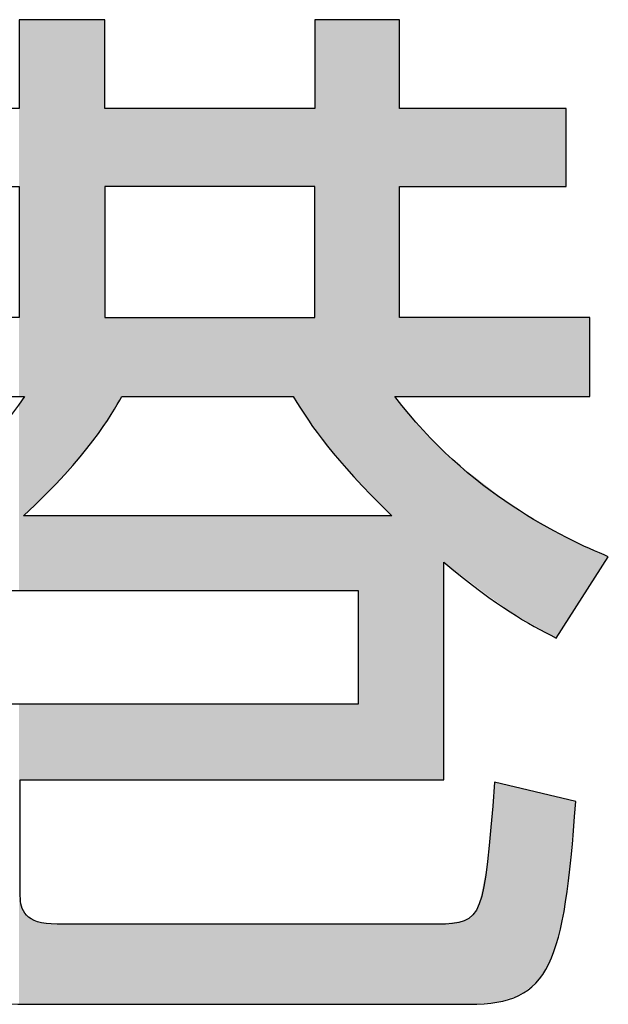
# Model space of a CAD drawing. Extents: x 10 to 201, y 8 to 289.
# Drawn here: x 18 to 20, y 17 to 19 of the extents above; entities that cross this region are included whole.
import ezdxf

# ---------------------------------------------------------------- set-up
doc = ezdxf.new("R2010")
doc.units = 0
doc.layers.add('荷荢荟腛腅荴荢荟腛', color=7, linetype='CONTINUOUS')

# ---------------------------------------------------------------- blocks, each defined once
blk = doc.blocks.new('*U702')
at = {"layer": '荷荢荟腛腅荴荢荟腛', "color": 251, "extrusion": (0, 0, -1)}
for points in [[(-18.4264, 18.2239), (-18.4264, 19.0848), (-18.4292, 18.2239)], [(-18.4292, 18.2239), (-18.4264, 19.0848), (-18.4292, 19.0848)], [(-18.4292, 18.2239), (-18.4292, 19.0848), (-18.4319, 18.2239)], [(-18.4319, 18.2239), (-18.4292, 19.0848), (-18.4319, 19.0848)], [(-18.4319, 18.2239), (-18.4319, 19.0848), (-18.4364, 18.2239)], [(-18.4364, 18.2239), (-18.4319, 19.0848), (-18.4364, 19.0848)], [(-18.4364, 18.2239), (-18.4364, 19.0848), (-18.4389, 18.2239)], [(-18.4389, 18.2239), (-18.4364, 19.0848), (-18.4389, 19.0848)], [(-18.4389, 17.9538), (-18.4389, 19.0848), (-18.4433, 17.9583)], [(-18.4433, 17.9583), (-18.4389, 19.0848), (-18.4433, 19.0848)], [(-18.4433, 17.9583), (-18.4433, 19.0848), (-18.4488, 17.9638)], [(-18.4488, 17.9638), (-18.4433, 19.0848), (-18.4488, 19.0848)], [(-18.4488, 17.9638), (-18.4488, 19.0848), (-18.4687, 17.9836)], [(-18.4687, 17.9836), (-18.4488, 19.0848), (-18.4687, 19.0848)], [(-18.4687, 17.9836), (-18.4687, 19.0848), (-18.5133, 18.0281)], [(-18.5133, 18.0281), (-18.4687, 19.0848), (-18.5133, 19.0848)], [(-18.5133, 18.0281), (-18.5133, 19.0848), (-18.5307, 18.0455)], [(-18.5307, 18.0455), (-18.5133, 19.0848), (-18.5307, 19.0848)], [(-18.5307, 18.0455), (-18.5307, 19.0848), (-18.5953, 18.1229)], [(-18.5953, 18.1229), (-18.5307, 19.0848), (-18.5953, 19.0848)], [(-18.5953, 18.1229), (-18.5953, 19.0848), (-18.6221, 18.1616)], [(-18.6221, 18.1616), (-18.5953, 19.0848), (-18.6221, 19.0848)], [(-19.1308, 18.1107), (-19.1024, 19.0848), (-19.1308, 19.0848)], [(-19.1915, 18.0402), (-19.1308, 19.0848), (-19.1915, 19.0848)], [(-19.2009, 18.0306), (-19.1915, 19.0848), (-19.2009, 19.0848)], [(-19.2781, 17.9514), (-19.2009, 19.0848), (-19.2781, 19.0848)], [(-19.2781, 17.3478), (-19.2781, 19.0848), (-19.285, 17.3478)], [(-19.285, 17.3478), (-19.2781, 19.0848), (-19.285, 19.0848)], [(-19.285, 18.2239), (-19.285, 19.0848), (-19.2953, 18.2239)], [(-19.2953, 18.2239), (-19.285, 19.0848), (-19.2953, 19.0848)], [(-18.6221, 18.7038), (-18.6221, 18.8822), (-18.6367, 18.7038)], [(-18.6367, 18.7038), (-18.6221, 18.8822), (-18.6367, 18.8822)], [(-18.6367, 18.7038), (-18.6367, 18.8822), (-18.6614, 18.7038)], [(-18.6614, 18.7038), (-18.6367, 18.8822), (-18.6614, 18.8822)], [(-19.0528, 18.7038), (-19.0528, 18.8822), (-19.0874, 18.7038)], [(-19.0874, 18.7038), (-19.0528, 18.8822), (-19.0874, 18.8822)], [(-19.0874, 18.7038), (-19.0874, 18.8822), (-19.1024, 18.7038)], [(-19.1024, 18.7038), (-19.0874, 18.8822), (-19.1024, 18.8822)], [(-19.2953, 18.7038), (-19.2953, 18.8822), (-19.3495, 18.7038)], [(-19.3495, 18.7038), (-19.2953, 18.8822), (-19.3495, 18.8822)], [(-19.3495, 18.7038), (-19.3495, 18.8822), (-19.3818, 18.7038)], [(-19.3818, 18.7038), (-19.3495, 18.8822), (-19.3818, 18.8822)], [(-19.3818, 18.7038), (-19.3818, 18.8822), (-19.3966, 18.7038)], [(-19.3966, 18.7038), (-19.3818, 18.8822), (-19.3966, 18.8822)], [(-19.3966, 18.7038), (-19.3966, 18.8822), (-19.417, 18.7038)], [(-19.417, 18.7038), (-19.3966, 18.8822), (-19.417, 18.8822)], [(-19.417, 18.7038), (-19.417, 18.8822), (-19.4437, 18.7038)], [(-19.4437, 18.7038), (-19.417, 18.8822), (-19.4437, 18.8822)], [(-19.4437, 18.7038), (-19.4437, 18.8822), (-19.4558, 18.7038)], [(-19.4558, 18.7038), (-19.4437, 18.8822), (-19.4558, 18.8822)], [(-19.4558, 18.7038), (-19.4558, 18.8822), (-19.4635, 18.7038)], [(-19.4635, 18.7038), (-19.4558, 18.8822), (-19.4635, 18.8822)], [(-19.4635, 18.7038), (-19.4635, 18.8822), (-19.478, 18.7038)], [(-19.478, 18.7038), (-19.4635, 18.8822), (-19.478, 18.8822)], [(-19.478, 18.7038), (-19.478, 18.8822), (-19.497, 18.7038)], [(-19.497, 18.7038), (-19.478, 18.8822), (-19.497, 18.8822)], [(-19.497, 18.7038), (-19.497, 18.8822), (-19.513, 18.7038)], [(-19.513, 18.7038), (-19.497, 18.8822), (-19.513, 18.8822)], [(-19.513, 18.7038), (-19.513, 18.8822), (-19.5185, 18.7038)], [(-19.5185, 18.7038), (-19.513, 18.8822), (-19.5185, 18.8822)], [(-19.5185, 18.7038), (-19.5185, 18.8822), (-19.5485, 18.7038)], [(-19.5485, 18.7038), (-19.5185, 18.8822), (-19.5485, 18.8822)], [(-19.5485, 18.7038), (-19.5485, 18.8822), (-19.5532, 18.7038)], [(-19.5532, 18.7038), (-19.5485, 18.8822), (-19.5532, 18.8822)], [(-19.5532, 18.7038), (-19.5532, 18.8822), (-19.5683, 18.7038)], [(-19.5683, 18.7038), (-19.5532, 18.8822), (-19.5683, 18.8822)], [(-19.5683, 18.7038), (-19.5683, 18.8822), (-19.6071, 18.7038)], [(-19.6071, 18.7038), (-19.5683, 18.8822), (-19.6071, 18.8822)], [(-19.6071, 18.7038), (-19.6071, 18.8822), (-19.6367, 18.7038)], [(-19.6367, 18.7038), (-19.6071, 18.8822), (-19.6367, 18.8822)], [(-19.6367, 18.7038), (-19.6367, 18.8822), (-19.6539, 18.7038)], [(-19.6539, 18.7038), (-19.6367, 18.8822), (-19.6539, 18.8822)], [(-19.6539, 18.7038), (-19.6539, 18.8822), (-19.6588, 18.7038)], [(-19.6588, 18.7038), (-19.6539, 18.8822), (-19.6588, 18.8822)], [(-19.6588, 18.7038), (-19.6588, 18.8822), (-19.6753, 18.7038)], [(-19.6753, 18.7038), (-19.6588, 18.8822), (-19.6753, 18.8822)], [(-19.6753, 18.7038), (-19.6753, 18.8822), (-19.6763, 18.7038)], [(-19.6763, 18.7038), (-19.6753, 18.8822), (-19.6763, 18.8822)], [(-18.6221, 18.1616), (-18.6221, 18.4044), (-18.6367, 18.1826)], [(-18.6367, 18.1826), (-18.6221, 18.4044), (-18.6367, 18.4044)], [(-18.6367, 18.1826), (-18.6367, 18.4044), (-18.6614, 18.2239)], [(-18.6614, 18.2239), (-18.6367, 18.4044), (-18.6614, 18.4044)], [(-19.0874, 18.1697), (-19.0528, 18.4044), (-19.0874, 18.4044)], [(-19.1024, 18.1494), (-19.0874, 18.4044), (-19.1024, 18.4044)], [(-19.2953, 18.2239), (-19.2953, 18.4044), (-19.3495, 18.2239)], [(-19.3495, 18.2239), (-19.2953, 18.4044), (-19.3495, 18.4044)], [(-19.3495, 18.2239), (-19.3495, 18.4044), (-19.3818, 18.2239)], [(-19.3818, 18.2239), (-19.3495, 18.4044), (-19.3818, 18.4044)], [(-19.3818, 18.2239), (-19.3818, 18.4044), (-19.3966, 18.2239)], [(-19.3966, 18.2239), (-19.3818, 18.4044), (-19.3966, 18.4044)], [(-19.3966, 18.2239), (-19.3966, 18.4044), (-19.417, 18.2239)], [(-19.417, 18.2239), (-19.3966, 18.4044), (-19.417, 18.4044)], [(-19.417, 18.2239), (-19.417, 18.4044), (-19.4437, 18.2239)], [(-19.4437, 18.2239), (-19.417, 18.4044), (-19.4437, 18.4044)], [(-19.4437, 18.2239), (-19.4437, 18.4044), (-19.4558, 18.2239)], [(-19.4558, 18.2239), (-19.4437, 18.4044), (-19.4558, 18.4044)], [(-19.4558, 18.2239), (-19.4558, 18.4044), (-19.4635, 18.2239)], [(-19.4635, 18.2239), (-19.4558, 18.4044), (-19.4635, 18.4044)], [(-19.4635, 18.2239), (-19.4635, 18.4044), (-19.478, 18.2239)], [(-19.478, 18.2239), (-19.4635, 18.4044), (-19.478, 18.4044)], [(-19.478, 18.2239), (-19.478, 18.4044), (-19.497, 18.2239)], [(-19.497, 18.2239), (-19.478, 18.4044), (-19.497, 18.4044)], [(-19.497, 18.2239), (-19.497, 18.4044), (-19.513, 18.2239)], [(-19.513, 18.2239), (-19.497, 18.4044), (-19.513, 18.4044)], [(-19.513, 18.2239), (-19.513, 18.4044), (-19.5185, 18.2239)], [(-19.5185, 18.2239), (-19.513, 18.4044), (-19.5185, 18.4044)], [(-19.5185, 18.2239), (-19.5185, 18.4044), (-19.5485, 18.2239)], [(-19.5485, 18.2239), (-19.5185, 18.4044), (-19.5485, 18.4044)], [(-19.5485, 18.2239), (-19.5485, 18.4044), (-19.5532, 18.2239)], [(-19.5532, 18.2239), (-19.5485, 18.4044), (-19.5532, 18.4044)], [(-19.5532, 18.2239), (-19.5532, 18.4044), (-19.5683, 18.2239)], [(-19.5683, 18.2239), (-19.5532, 18.4044), (-19.5683, 18.4044)], [(-19.5683, 18.2239), (-19.5683, 18.4044), (-19.6071, 18.2239)], [(-19.6071, 18.2239), (-19.5683, 18.4044), (-19.6071, 18.4044)], [(-19.6071, 18.2239), (-19.6071, 18.4044), (-19.6367, 18.2239)], [(-19.6367, 18.2239), (-19.6071, 18.4044), (-19.6367, 18.4044)], [(-19.6367, 18.2239), (-19.6367, 18.4044), (-19.6539, 18.2239)], [(-19.6539, 18.2239), (-19.6367, 18.4044), (-19.6539, 18.4044)], [(-19.6539, 18.2239), (-19.6539, 18.4044), (-19.6588, 18.2239)], [(-19.6588, 18.2239), (-19.6539, 18.4044), (-19.6588, 18.4044)], [(-19.6588, 18.2239), (-19.6588, 18.4044), (-19.6753, 18.2239)], [(-19.6753, 18.2239), (-19.6588, 18.4044), (-19.6753, 18.4044)], [(-19.6753, 18.2239), (-19.6753, 18.4044), (-19.6763, 18.2239)], [(-19.6763, 18.2239), (-19.6753, 18.4044), (-19.6763, 18.4044)], [(-19.6763, 18.2239), (-19.6763, 18.4044), (-19.6772, 18.2239)], [(-19.6772, 18.2239), (-19.6763, 18.4044), (-19.6772, 18.4044)], [(-19.6772, 18.2239), (-19.6772, 18.4044), (-19.6984, 18.2239)], [(-19.6984, 18.2239), (-19.6772, 18.4044), (-19.6984, 18.4044)], [(-19.6984, 18.2239), (-19.6984, 18.4044), (-19.7308, 18.2239)], [(-19.7308, 18.2239), (-19.6984, 18.4044), (-19.7308, 18.4044)], [(-19.285, 17.3478), (-19.285, 18.2239), (-19.2953, 17.3478)], [(-19.2953, 17.3478), (-19.285, 18.2239), (-19.2953, 18.2115)], [(-18.4264, 17.7808), (-18.4264, 18.2078), (-18.4292, 17.7808)], [(-18.4292, 17.7808), (-18.4292, 18.2114), (-18.4319, 17.7808)], [(-18.4319, 17.7808), (-18.4319, 18.2149), (-18.4364, 17.7808)], [(-18.4364, 17.9514), (-18.4364, 18.2208), (-18.4389, 17.9538)], [(-19.2953, 17.3478), (-19.2953, 18.2115), (-19.3495, 17.3478)], [(-19.3495, 17.3478), (-19.2953, 18.2115), (-19.3495, 18.1466)], [(-19.3495, 17.3478), (-19.3495, 18.1466), (-19.3818, 17.3478)], [(-19.3818, 17.3478), (-19.3495, 18.1466), (-19.3818, 18.1145)], [(-19.3818, 17.3478), (-19.3818, 18.1145), (-19.3966, 17.3478)], [(-19.3966, 17.3478), (-19.3818, 18.1145), (-19.3966, 18.0998)], [(-19.417, 17.83), (-19.3966, 18.0998), (-19.417, 18.0796)], [(-19.4437, 17.81), (-19.417, 18.0796), (-19.4437, 18.0588)], [(-19.4558, 17.8009), (-19.4437, 18.0588), (-19.4558, 18.0494)], [(-19.4635, 17.7952), (-19.4558, 18.0494), (-19.4635, 18.0434)], [(-19.478, 17.7843), (-19.4635, 18.0434), (-19.478, 18.0322)], [(-19.497, 17.7701), (-19.478, 18.0322), (-19.497, 18.0174)], [(-19.513, 17.7582), (-19.497, 18.0174), (-19.513, 18.005)], [(-19.5185, 17.7541), (-19.513, 18.005), (-19.5185, 18.0008)], [(-19.5485, 17.7316), (-19.5185, 18.0008), (-19.5485, 17.9775)], [(-19.5532, 17.729), (-19.5485, 17.9775), (-19.5532, 17.9739)], [(-19.5683, 17.7204), (-19.5532, 17.9739), (-19.5683, 17.965)], [(-19.6071, 17.6985), (-19.5683, 17.965), (-19.6071, 17.9424)], [(-18.4364, 17.7808), (-18.4364, 17.9514), (-18.4389, 17.7808)], [(-18.4389, 17.7808), (-18.4364, 17.9514), (-18.4389, 17.9514)], [(-18.4389, 17.7808), (-18.4389, 17.9514), (-18.4433, 17.7808)], [(-18.4433, 17.7808), (-18.4389, 17.9514), (-18.4433, 17.9514)], [(-18.4433, 17.7808), (-18.4433, 17.9514), (-18.4488, 17.7808)], [(-18.4488, 17.7808), (-18.4433, 17.9514), (-18.4488, 17.9514)], [(-18.4488, 17.7808), (-18.4488, 17.9514), (-18.4687, 17.7808)], [(-18.4687, 17.7808), (-18.4488, 17.9514), (-18.4687, 17.9514)], [(-18.4687, 17.7808), (-18.4687, 17.9514), (-18.5133, 17.7808)], [(-18.5133, 17.7808), (-18.4687, 17.9514), (-18.5133, 17.9514)], [(-18.5133, 17.7808), (-18.5133, 17.9514), (-18.5307, 17.7808)], [(-18.5307, 17.7808), (-18.5133, 17.9514), (-18.5307, 17.9514)], [(-18.5307, 17.7808), (-18.5307, 17.9514), (-18.5953, 17.7808)], [(-18.5953, 17.7808), (-18.5307, 17.9514), (-18.5953, 17.9514)], [(-18.5953, 17.7808), (-18.5953, 17.9514), (-18.6221, 17.7808)], [(-18.6221, 17.7808), (-18.5953, 17.9514), (-18.6221, 17.9514)], [(-18.6221, 17.7808), (-18.6221, 17.9514), (-18.6367, 17.7808)], [(-18.6367, 17.7808), (-18.6221, 17.9514), (-18.6367, 17.9514)], [(-18.6367, 17.7808), (-18.6367, 17.9514), (-18.6614, 17.7808)], [(-18.6614, 17.7808), (-18.6367, 17.9514), (-18.6614, 17.9514)], [(-19.0528, 17.7808), (-19.0528, 17.9514), (-19.0874, 17.7808)], [(-19.0874, 17.7808), (-19.0528, 17.9514), (-19.0874, 17.9514)], [(-19.0874, 17.7808), (-19.0874, 17.9514), (-19.1024, 17.7808)], [(-19.1024, 17.7808), (-19.0874, 17.9514), (-19.1024, 17.9514)], [(-19.1024, 17.7808), (-19.1024, 17.9514), (-19.1308, 17.7808)], [(-19.1308, 17.7808), (-19.1024, 17.9514), (-19.1308, 17.9514)], [(-19.1308, 17.7808), (-19.1308, 17.9514), (-19.1915, 17.7808)], [(-19.1915, 17.7808), (-19.1308, 17.9514), (-19.1915, 17.9514)], [(-19.1915, 17.7808), (-19.1915, 17.9514), (-19.2009, 17.7808)], [(-19.2009, 17.7808), (-19.1915, 17.9514), (-19.2009, 17.9514)], [(-19.2009, 17.3478), (-19.2009, 17.9514), (-19.2781, 17.3478)], [(-19.2781, 17.3478), (-19.2009, 17.9514), (-19.2781, 17.9514)], [(-19.6367, 17.6817), (-19.6071, 17.9424), (-19.6367, 17.9252)], [(-19.6539, 17.672), (-19.6367, 17.9252), (-19.6539, 17.9152)], [(-19.6539, 17.672), (-19.6539, 17.9152), (-19.6588, 17.6796)], [(-19.6588, 17.6796), (-19.6539, 17.9152), (-19.6588, 17.9123)], [(-19.6588, 17.6796), (-19.6588, 17.9123), (-19.6753, 17.7053)], [(-19.6753, 17.7053), (-19.6588, 17.9123), (-19.6753, 17.9027)], [(-19.6753, 17.7053), (-19.6753, 17.9027), (-19.6763, 17.707)], [(-19.6763, 17.707), (-19.6753, 17.9027), (-19.6763, 17.9021)], [(-19.6763, 17.707), (-19.6763, 17.9021), (-19.6772, 17.7083)], [(-19.6772, 17.7083), (-19.6763, 17.9021), (-19.6772, 17.9016)], [(-19.6772, 17.7083), (-19.6772, 17.9016), (-19.6984, 17.7414)], [(-19.6984, 17.7414), (-19.6772, 17.9016), (-19.6984, 17.8919)], [(-19.6984, 17.7414), (-19.6984, 17.8919), (-19.7308, 17.792)], [(-19.7308, 17.792), (-19.6984, 17.8919), (-19.7308, 17.877)], [(-19.7308, 17.792), (-19.7308, 17.877), (-19.7728, 17.8577)], [(-18.4292, 16.8361), (-18.4264, 17.5211), (-18.4292, 17.5211)], [(-18.4292, 17.3478), (-18.4292, 17.5211), (-18.4319, 17.3478)], [(-18.4319, 17.3478), (-18.4292, 17.5211), (-18.4319, 17.5211)], [(-18.4319, 17.3478), (-18.4319, 17.5211), (-18.4364, 17.3478)], [(-18.4364, 17.3478), (-18.4319, 17.5211), (-18.4364, 17.5211)], [(-18.4364, 17.3478), (-18.4364, 17.5211), (-18.4389, 17.3478)], [(-18.4389, 17.3478), (-18.4364, 17.5211), (-18.4389, 17.5211)], [(-18.4389, 17.3478), (-18.4389, 17.5211), (-18.4433, 17.3478)], [(-18.4433, 17.3478), (-18.4389, 17.5211), (-18.4433, 17.5211)], [(-18.4433, 17.3478), (-18.4433, 17.5211), (-18.4488, 17.3478)], [(-18.4488, 17.3478), (-18.4433, 17.5211), (-18.4488, 17.5211)], [(-18.4488, 17.3478), (-18.4488, 17.5211), (-18.4687, 17.3478)], [(-18.4687, 17.3478), (-18.4488, 17.5211), (-18.4687, 17.5211)], [(-18.4687, 17.3478), (-18.4687, 17.5211), (-18.5133, 17.3478)], [(-18.5133, 17.3478), (-18.4687, 17.5211), (-18.5133, 17.5211)], [(-18.5133, 17.3478), (-18.5133, 17.5211), (-18.5307, 17.3478)], [(-18.5307, 17.3478), (-18.5133, 17.5211), (-18.5307, 17.5211)], [(-18.5307, 17.3478), (-18.5307, 17.5211), (-18.5953, 17.3478)], [(-18.5953, 17.3478), (-18.5307, 17.5211), (-18.5953, 17.5211)], [(-18.5953, 17.3478), (-18.5953, 17.5211), (-18.6221, 17.3478)], [(-18.6221, 17.3478), (-18.5953, 17.5211), (-18.6221, 17.5211)], [(-18.6221, 17.3478), (-18.6221, 17.5211), (-18.6367, 17.3478)], [(-18.6367, 17.3478), (-18.6221, 17.5211), (-18.6367, 17.5211)], [(-18.6367, 17.3478), (-18.6367, 17.5211), (-18.6614, 17.3478)], [(-18.6614, 17.3478), (-18.6367, 17.5211), (-18.6614, 17.5211)], [(-19.0528, 17.3478), (-19.0528, 17.5211), (-19.0874, 17.3478)], [(-19.0874, 17.3478), (-19.0528, 17.5211), (-19.0874, 17.5211)], [(-19.0874, 17.3478), (-19.0874, 17.5211), (-19.1024, 17.3478)], [(-19.1024, 17.3478), (-19.0874, 17.5211), (-19.1024, 17.5211)], [(-19.1024, 17.3478), (-19.1024, 17.5211), (-19.1308, 17.3478)], [(-19.1308, 17.3478), (-19.1024, 17.5211), (-19.1308, 17.5211)], [(-19.1308, 17.3478), (-19.1308, 17.5211), (-19.1915, 17.3478)], [(-19.1915, 17.3478), (-19.1308, 17.5211), (-19.1915, 17.5211)], [(-19.1915, 17.3478), (-19.1915, 17.5211), (-19.2009, 17.3478)], [(-19.2009, 17.3478), (-19.1915, 17.5211), (-19.2009, 17.5211)], [(-19.513, 16.8394), (-19.513, 17.3426), (-19.5185, 16.8398)], [(-19.5185, 16.8398), (-19.513, 17.3426), (-19.5185, 17.3413)], [(-19.5185, 16.8398), (-19.5185, 17.3413), (-19.5485, 16.8491)], [(-19.5485, 16.8491), (-19.5185, 17.3413), (-19.5485, 17.3341)], [(-19.5485, 16.8491), (-19.5485, 17.3341), (-19.5532, 16.8506)], [(-19.5532, 16.8506), (-19.5485, 17.3341), (-19.5532, 17.333)], [(-19.5532, 16.8506), (-19.5532, 17.333), (-19.5683, 16.8553)], [(-19.5683, 16.8553), (-19.5532, 17.333), (-19.5683, 17.3294)], [(-19.5683, 16.8553), (-19.5683, 17.3294), (-19.6071, 16.8837)], [(-19.6071, 16.8837), (-19.5683, 17.3294), (-19.6071, 17.3201)], [(-19.6071, 16.8837), (-19.6071, 17.3201), (-19.6367, 16.9274)], [(-19.6367, 16.9274), (-19.6071, 17.3201), (-19.6367, 17.313)], [(-19.6367, 16.9274), (-19.6367, 17.313), (-19.6539, 16.9751)], [(-19.6539, 16.9751), (-19.6367, 17.313), (-19.6539, 17.3088)], [(-19.6539, 16.9751), (-19.6539, 17.3088), (-19.6588, 16.9885)], [(-19.6588, 16.9885), (-19.6539, 17.3088), (-19.6588, 17.3077)], [(-19.6588, 16.9885), (-19.6588, 17.3077), (-19.6753, 17.0692)], [(-19.6753, 17.0692), (-19.6588, 17.3077), (-19.6753, 17.3037)], [(-19.6753, 17.0692), (-19.6753, 17.3037), (-19.6763, 17.0798)], [(-19.6763, 17.0798), (-19.6753, 17.3037), (-19.6763, 17.3035)], [(-19.6763, 17.0798), (-19.6763, 17.3035), (-19.6772, 17.0883)], [(-19.6772, 17.0883), (-19.6763, 17.3035), (-19.6772, 17.3033)], [(-19.6772, 17.0883), (-19.6772, 17.3033), (-19.6984, 17.2982)], [(-19.497, 16.8382), (-19.497, 17.1615), (-19.513, 16.8394)], [(-18.4319, 16.836), (-18.4292, 17.0829), (-18.4319, 17.0593)], [(-18.4364, 16.8358), (-18.4319, 17.0593), (-18.4364, 17.0511)], [(-19.478, 16.8368), (-19.478, 17.0645), (-19.497, 16.8382)], [(-18.4389, 16.8357), (-18.4364, 17.0511), (-18.4389, 17.0467)], [(-18.4433, 16.8354), (-18.4389, 17.0467), (-18.4433, 17.0386)], [(-18.4488, 16.8352), (-18.4433, 17.0386), (-18.4488, 17.0355)], [(-18.4488, 16.8352), (-18.4488, 17.0355), (-18.4687, 16.8352)], [(-18.4687, 16.8352), (-18.4488, 17.0355), (-18.4687, 17.024)], [(-19.4558, 16.8352), (-19.4558, 17.0341), (-19.4635, 16.8357)], [(-19.4635, 16.8357), (-19.4635, 17.0394), (-19.478, 16.8368)], [(-18.4687, 16.8352), (-18.4687, 17.024), (-18.5133, 16.8352)], [(-18.5133, 16.8352), (-18.4687, 17.024), (-18.5133, 17.0184)], [(-18.5133, 16.8352), (-18.5133, 17.0184), (-18.5307, 16.8352)], [(-18.5307, 16.8352), (-18.5133, 17.0184), (-18.5307, 17.0184)], [(-18.5307, 16.8352), (-18.5307, 17.0184), (-18.5953, 16.8352)], [(-18.5953, 16.8352), (-18.5307, 17.0184), (-18.5953, 17.0184)], [(-18.5953, 16.8352), (-18.5953, 17.0184), (-18.6221, 16.8352)], [(-18.6221, 16.8352), (-18.5953, 17.0184), (-18.6221, 17.0184)], [(-18.6221, 16.8352), (-18.6221, 17.0184), (-18.6367, 16.8352)], [(-18.6367, 16.8352), (-18.6221, 17.0184), (-18.6367, 17.0184)], [(-18.6367, 16.8352), (-18.6367, 17.0184), (-18.6614, 16.8352)], [(-18.6614, 16.8352), (-18.6367, 17.0184), (-18.6614, 17.0184)], [(-19.0528, 16.8352), (-19.0528, 17.0184), (-19.0874, 16.8352)], [(-19.0874, 16.8352), (-19.0528, 17.0184), (-19.0874, 17.0184)], [(-19.0874, 16.8352), (-19.0874, 17.0184), (-19.1024, 16.8352)], [(-19.1024, 16.8352), (-19.0874, 17.0184), (-19.1024, 17.0184)], [(-19.1024, 16.8352), (-19.1024, 17.0184), (-19.1308, 16.8352)], [(-19.1308, 16.8352), (-19.1024, 17.0184), (-19.1308, 17.0184)], [(-19.1308, 16.8352), (-19.1308, 17.0184), (-19.1915, 16.8352)], [(-19.1915, 16.8352), (-19.1308, 17.0184), (-19.1915, 17.0184)], [(-19.1915, 16.8352), (-19.1915, 17.0184), (-19.2009, 16.8352)], [(-19.2009, 16.8352), (-19.1915, 17.0184), (-19.2009, 17.0184)], [(-19.2009, 16.8352), (-19.2009, 17.0184), (-19.2781, 16.8352)], [(-19.2781, 16.8352), (-19.2009, 17.0184), (-19.2781, 17.0184)], [(-19.2781, 16.8352), (-19.2781, 17.0184), (-19.285, 16.8352)], [(-19.285, 16.8352), (-19.2781, 17.0184), (-19.285, 17.0184)], [(-19.285, 16.8352), (-19.285, 17.0184), (-19.2953, 16.8352)], [(-19.2953, 16.8352), (-19.285, 17.0184), (-19.2953, 17.0184)], [(-19.2953, 16.8352), (-19.2953, 17.0184), (-19.3495, 16.8352)], [(-19.3495, 16.8352), (-19.2953, 17.0184), (-19.3495, 17.0184)], [(-19.3495, 16.8352), (-19.3495, 17.0184), (-19.3818, 16.8352)], [(-19.3818, 16.8352), (-19.3495, 17.0184), (-19.3818, 17.0184)], [(-19.3818, 16.8352), (-19.3818, 17.0184), (-19.3966, 16.8352)], [(-19.3966, 16.8352), (-19.3966, 17.0201), (-19.417, 16.8352)], [(-19.417, 16.8352), (-19.417, 17.0225), (-19.4437, 16.8352)], [(-19.4437, 16.8352), (-19.4437, 17.0256), (-19.4558, 16.8352)]]:
    blk.add_solid(points, dxfattribs=at)
at = {"layer": '荷荢荟腛腅荴荢荟腛', "color": 251}
for points in [[(19.1024, 18.1494), (19.1024, 19.0848), (19.1308, 18.1107)], [(19.1308, 18.1107), (19.1308, 19.0848), (19.1915, 18.0402)], [(19.1915, 18.0402), (19.1915, 19.0848), (19.2009, 18.0306)], [(19.2009, 18.0306), (19.2009, 19.0848), (19.2781, 17.9514)], [(18.6614, 18.7038), (18.6614, 18.8822), (19.0528, 18.7038)], [(19.0528, 18.7038), (18.6614, 18.8822), (19.0528, 18.8822)], [(18.6614, 18.2239), (18.6614, 18.4044), (19.0528, 18.2239)], [(19.0528, 18.2239), (18.6614, 18.4044), (19.0528, 18.4044)], [(19.0528, 18.2239), (19.0528, 18.4044), (19.0874, 18.1697)], [(19.0874, 18.1697), (19.0874, 18.4044), (19.1024, 18.1494)], [(18.4389, 17.9538), (18.4364, 18.2208), (18.4389, 18.2239)], [(18.4292, 17.7808), (18.4264, 18.2078), (18.4292, 18.2114)], [(18.4319, 17.7808), (18.4292, 18.2114), (18.4319, 18.2149)], [(18.4364, 17.7808), (18.4319, 18.2149), (18.4364, 18.2208)], [(19.3966, 17.8453), (19.3966, 18.0998), (19.417, 17.83)], [(19.417, 17.83), (19.417, 18.0796), (19.4437, 17.81)], [(19.4437, 17.81), (19.4437, 18.0588), (19.4558, 17.8009)], [(19.4558, 17.8009), (19.4558, 18.0494), (19.4635, 17.7952)], [(19.4635, 17.7952), (19.4635, 18.0434), (19.478, 17.7843)], [(19.478, 17.7843), (19.478, 18.0322), (19.497, 17.7701)], [(19.497, 17.7701), (19.497, 18.0174), (19.513, 17.7582)], [(19.513, 17.7582), (19.513, 18.005), (19.5185, 17.7541)], [(19.5185, 17.7541), (19.5185, 18.0008), (19.5485, 17.7316)], [(19.5485, 17.7316), (19.5485, 17.9775), (19.5532, 17.729)], [(19.5532, 17.729), (19.5532, 17.9739), (19.5683, 17.7204)], [(19.5683, 17.7204), (19.5683, 17.965), (19.6071, 17.6985)], [(18.6614, 17.7808), (18.6614, 17.9514), (19.0528, 17.7808)], [(19.0528, 17.7808), (18.6614, 17.9514), (19.0528, 17.9514)], [(19.6071, 17.6985), (19.6071, 17.9424), (19.6367, 17.6817)], [(19.6367, 17.6817), (19.6367, 17.9252), (19.6539, 17.672)], [(18.4264, 16.8363), (18.4264, 17.5211), (18.4292, 16.8361)], [(18.6614, 17.3478), (18.6614, 17.5211), (19.0528, 17.3478)], [(19.0528, 17.3478), (18.6614, 17.5211), (19.0528, 17.5211)], [(19.513, 16.8394), (19.497, 17.1615), (19.513, 17.3426)], [(19.497, 16.8382), (19.478, 17.0645), (19.497, 17.1615)], [(18.4292, 16.8361), (18.4292, 17.0829), (18.4319, 16.836)], [(18.4319, 16.836), (18.4319, 17.0593), (18.4364, 16.8358)], [(19.478, 16.8368), (19.4635, 17.0394), (19.478, 17.0645)], [(18.4364, 16.8358), (18.4364, 17.0511), (18.4389, 16.8357)], [(18.4389, 16.8357), (18.4389, 17.0467), (18.4433, 16.8354)], [(18.4433, 16.8354), (18.4433, 17.0386), (18.4488, 16.8352)], [(19.4558, 16.8352), (19.4437, 17.0256), (19.4558, 17.0341)], [(19.4635, 16.8357), (19.4558, 17.0341), (19.4635, 17.0394)], [(18.6614, 16.8352), (18.6614, 17.0184), (19.0528, 16.8352)], [(19.0528, 16.8352), (18.6614, 17.0184), (19.0528, 17.0184)], [(19.3966, 16.8352), (19.3818, 17.0184), (19.3966, 17.0201)], [(19.417, 16.8352), (19.3966, 17.0201), (19.417, 17.0225)], [(19.4437, 16.8352), (19.417, 17.0225), (19.4437, 17.0256)]]:
    blk.add_solid(points, dxfattribs=at)
blk = doc.blocks.new('BLOCK_56')
at = {"layer": '荷荢荟腛腅荴荢荟腛'}
blk.add_lwpolyline([(19.1024, 18.7038), (18.6221, 18.7038), (18.6221, 18.4044), (19.1024, 18.4044), (19.1024, 18.7038)], dxfattribs=at)
for points, knots in [([(17.9338, 17.8377), (18.0378, 17.8873), (18.2976, 18.0134), (18.4389, 18.2239), (18.4389, 18.2239), (17.9882, 18.2239), (17.9882, 18.2239), (17.9882, 18.2239), (17.9882, 18.4044), (17.9882, 18.4044), (17.9882, 18.4044), (18.4264, 18.4044), (18.4264, 18.4044), (18.4264, 18.4044), (18.4264, 18.7038), (18.4264, 18.7038), (18.4264, 18.7038), (18.0626, 18.7038), (18.0626, 18.7038), (18.0626, 18.7038), (18.0626, 18.8822), (18.0626, 18.8822), (18.0626, 18.8822), (18.4264, 18.8822), (18.4264, 18.8822), (18.4264, 18.8822), (18.4264, 19.0848), (18.4264, 19.0848), (18.4264, 19.0848), (18.6221, 19.0848), (18.6221, 19.0848), (18.6221, 19.0848), (18.6221, 18.8822), (18.6221, 18.8822), (18.6221, 18.8822), (19.1024, 18.8822), (19.1024, 18.8822), (19.1024, 18.8822), (19.1024, 19.0848), (19.1024, 19.0848), (19.1024, 19.0848), (19.2953, 19.0848), (19.2953, 19.0848), (19.2953, 19.0848), (19.2953, 18.8822), (19.2953, 18.8822), (19.2953, 18.8822), (19.6763, 18.8822), (19.6763, 18.8822), (19.6763, 18.8822), (19.6763, 18.7038), (19.6763, 18.7038), (19.6763, 18.7038), (19.2953, 18.7038), (19.2953, 18.7038), (19.2953, 18.7038), (19.2953, 18.4044), (19.2953, 18.4044), (19.2953, 18.4044), (19.7308, 18.4044), (19.7308, 18.4044), (19.7308, 18.4044), (19.7308, 18.2239), (19.7308, 18.2239), (19.7308, 18.2239), (19.285, 18.2239), (19.285, 18.2239), (19.451, 18.0034), (19.6715, 17.8997), (19.7728, 17.8577), (19.7728, 17.8577), (19.6539, 17.672), (19.6539, 17.672), (19.5871, 17.7064), (19.5254, 17.7388), (19.3966, 17.8453), (19.3966, 17.8453), (19.3966, 17.3478), (19.3966, 17.3478), (19.3966, 17.3478), (18.4292, 17.3478), (18.4292, 17.3478), (18.4292, 17.3478), (18.4292, 17.0829), (18.4292, 17.0829), (18.4292, 17.0508), (18.4389, 17.0184), (18.5133, 17.0184), (18.5133, 17.0184), (19.3818, 17.0184), (19.3818, 17.0184), (19.4882, 17.0184), (19.4882, 17.0333), (19.513, 17.3426), (19.513, 17.3426), (19.6984, 17.2982), (19.6984, 17.2982), (19.6715, 16.9268), (19.6415, 16.8352), (19.4558, 16.8352), (19.4558, 16.8352), (18.4488, 16.8352), (18.4488, 16.8352), (18.3944, 16.8352), (18.2311, 16.8352), (18.2311, 17.016), (18.2311, 17.016), (18.2311, 17.5211), (18.2311, 17.5211), (18.2311, 17.5211), (19.2009, 17.5211), (19.2009, 17.5211), (19.2009, 17.5211), (19.2009, 17.7808), (19.2009, 17.7808), (19.2009, 17.7808), (18.3052, 17.7808), (18.3052, 17.7808), (18.3052, 17.7808), (18.3052, 17.8425), (18.3052, 17.8425), (18.1915, 17.7584), (18.1095, 17.714), (18.0427, 17.6792), (18.0427, 17.6792), (17.9338, 17.8377), (17.9338, 17.8377)], [0, 0, 0, 0, 1, 1, 1, 2, 2, 2, 3, 3, 3, 4, 4, 4, 5, 5, 5, 6, 6, 6, 7, 7, 7, 8, 8, 8, 9, 9, 9, 10, 10, 10, 11, 11, 11, 12, 12, 12, 13, 13, 13, 14, 14, 14, 15, 15, 15, 16, 16, 16, 17, 17, 17, 18, 18, 18, 19, 19, 19, 20, 20, 20, 21, 21, 21, 22, 22, 22, 23, 23, 23, 24, 24, 24, 25, 25, 25, 26, 26, 26, 27, 27, 27, 28, 28, 28, 29, 29, 29, 30, 30, 30, 31, 31, 31, 32, 32, 32, 33, 33, 33, 34, 34, 34, 35, 35, 35, 36, 36, 36, 37, 37, 37, 38, 38, 38, 39, 39, 39, 40, 40, 40, 41, 41, 41, 42, 42, 42, 42]), ([(18.6614, 18.2239), (18.6366, 18.1815), (18.5849, 18.0878), (18.4364, 17.9514), (18.4364, 17.9514), (19.2781, 17.9514), (19.2781, 17.9514), (19.1417, 18.085), (19.0969, 18.1519), (19.0528, 18.2239), (19.0528, 18.2239), (18.6614, 18.2239), (18.6614, 18.2239)], [0, 0, 0, 0, 1, 1, 1, 2, 2, 2, 3, 3, 3, 4, 4, 4, 4])]:
    blk.add_open_spline(points, degree=3, knots=knots, dxfattribs=at)
at = {"layer": '荷荢荟腛腅荴荢荟腛', "color": 251}
blk.add_blockref('*U702', (0, 0), dxfattribs=at)
blk = doc.blocks.new('BLOCK_53')
at = {"layer": '荷荢荟腛腅荴荢荟腛'}
blk.add_blockref('BLOCK_56', (0, 0), dxfattribs=at)

msp = doc.modelspace()

# ---------------------------------------------------------------- block references
at = {"layer": '荷荢荟腛腅荴荢荟腛'}
msp.add_blockref('BLOCK_53', (0, 0), dxfattribs=at)

doc.saveas('drawing.dxf')
